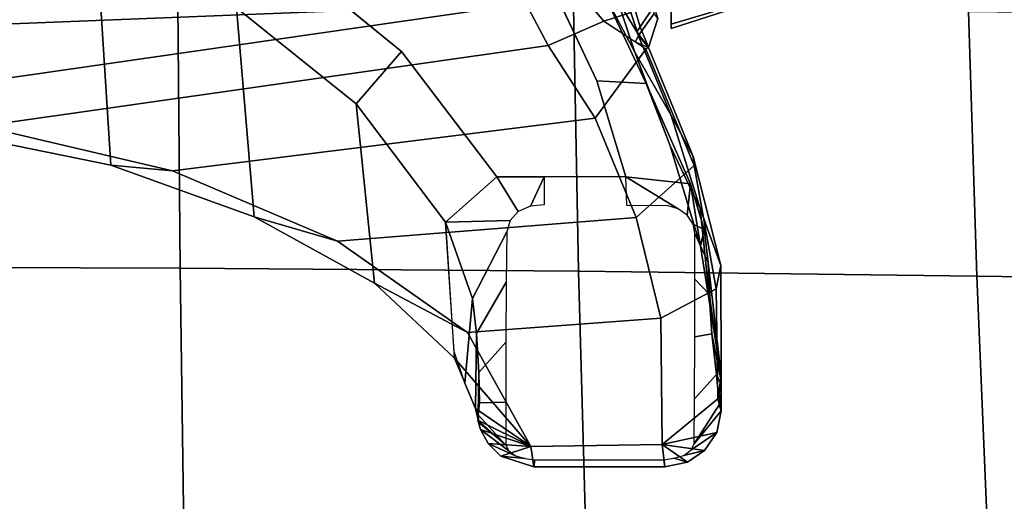
# Model space of a CAD drawing. Units: millimetres. Extents: x 10177 to 53433, y -2122 to 81661.
# Drawn here: x 11416 to 11550, y 443 to 508 of the extents above; entities that cross this region are included whole.
import ezdxf

# ---------------------------------------------------------------- set-up
doc = ezdxf.new("R2010")
doc.units = ezdxf.units.MM
doc.header["$LTSCALE"] = 200
for name, color, linetype in [('2ddim', 7, 'Continuous'), ('72_HWAP_INSERT', 7, 'Continuous'), ('72_HWAP_SS_D3_A_2DFURN_2D3-ZODY-SEAT', 7, 'Continuous'), ('72_HWAP_SS_D3_A_2DFURN_2D3-ZODY_2DARM', 7, 'Continuous'), ('72_HWAP_SS_D3_A_2DFURN_2D3-ZODY_2DBASE_2DACCESSORY', 7, 'Continuous')]:
    doc.layers.add(name, color=color, linetype=linetype)
doc.styles.add('Trebuchet', font='trebuc.TTF')
doc.dimstyles.new('MM', dxfattribs={"dimscale": 350, "dimtxt": 0.3, "dimasz": 0.18, "dimexe": 0.18, "dimexo": 0.0625, "dimgap": 0.09, "dimtad": 1, "dimtoh": 1, "dimdec": 0, "dimzin": 0, "dimdsep": 46, "dimtxsty": 'Trebuchet', "dimcen": 0.09, "dimclrd": 11, "dimclre": 11, "dimclrt": 2, "dimadec": 0, "dimazin": 0, "dimtfac": 1, "dimtdec": 0, "dimtofl": 0, "dimtmove": 0, "dimatfit": 3, "dimfxl": 0, "dimtolj": 1, "dimtzin": 0, "dimarcsym": 0})

# ---------------------------------------------------------------- blocks, each defined once
blk = doc.blocks.new('72HCSS3SZT-20-702MA1-ARM')
mesh = blk.add_polymesh((2, 13))
for k, corner in enumerate([(0.07655, -0.15074, 0.34864), (0.08654, -0.15089, 0.35129), (0.09683, -0.15108, 0.35029), (0.10605, -0.15129, 0.34563), (0.11296, -0.15159, 0.33796), (0.11671, -0.1517, 0.32835), (0.11683, -0.15173, 0.31805), (0.11316, -0.15191, 0.30843), (0.10623, -0.1523, 0.30083), (0.09702, -0.15263, 0.29622), (0.08676, -0.15268, 0.29511), (0.07677, -0.15251, 0.29779), (0.06842, -0.15226, 0.30388), (0.06769, -0.12128, 0.35419), (0.08163, -0.12128, 0.36004), (0.09672, -0.12128, 0.35989), (0.11064, -0.12128, 0.35407), (0.12111, -0.12128, 0.34318), (0.1265, -0.12128, 0.32907), (0.12592, -0.12128, 0.31398), (0.1195, -0.12128, 0.30033), (0.10834, -0.12128, 0.29017), (0.09404, -0.12128, 0.28533), (0.07898, -0.12128, 0.28634), (0.0655, -0.12128, 0.29315), (0.05577, -0.12128, 0.30471)]):
    mesh.set_mesh_vertex(divmod(k, 13), corner)
blk = doc.blocks.new('72HCSS3SZT-20-702MA1-BASEACC')
for points in [[(0.11631, -0.09937, 0.28644), (0.12241, 0.10155, 0.29271), (0.13131, 0.10647, 0.30472), (0.1231, -0.10147, 0.29354)], [(0.13131, 0.10647, 0.30472), (0.1399, 0.02828, 0.31695), (0.13776, 0.00048, 0.31392), (0.1231, -0.10147, 0.29354)], [(0.13984, -0.02733, 0.31688), (0.12885, -0.10451, 0.30121), (0.1231, -0.10147, 0.29354), (0.13776, 0.00048, 0.31392)], [(0.1459, -0.0533, 0.3255), (0.13875, -0.11093, 0.31531), (0.12885, -0.10451, 0.30121), (0.13984, -0.02733, 0.31688)], [(0.15549, -0.0758, 0.33916), (0.15227, -0.1165, 0.33457), (0.13875, -0.11093, 0.31531), (0.1459, -0.0533, 0.3255)], [(0.16795, -0.09354, 0.35691), (0.16599, -0.11987, 0.35411), (0.15227, -0.1165, 0.33457), (0.15549, -0.0758, 0.33916)], [(0.17485, -0.09317, 0.37652), (0.17052, -0.09169, 0.36981), (0.15292, -0.09051, 0.38729), (0.16332, -0.09421, 0.39556)], [(0.18351, -0.10215, 0.37909), (0.1714, -0.09171, 0.36979), (0.1783, -0.09462, 0.38325)], [(0.1783, -0.09462, 0.38325), (0.17485, -0.09317, 0.37652), (0.16332, -0.09421, 0.39556), (0.16807, -0.09475, 0.39803)], [(0.1832, -0.12004, 0.37862), (0.16599, -0.11987, 0.35411), (0.16795, -0.09354, 0.35691), (0.18351, -0.10215, 0.37909)], [(0.17916, -0.09496, 0.3889), (0.1783, -0.09462, 0.38325), (0.16807, -0.09475, 0.39803), (0.17341, -0.09507, 0.39744)], [(0.17752, -0.09514, 0.394), (0.17916, -0.09496, 0.3889), (0.17341, -0.09507, 0.39744), (0.17752, -0.09514, 0.394)], [(0.18351, -0.10215, 0.37909), (0.1783, -0.09462, 0.38325), (0.1799, -0.09492, 0.38578)], [(0.17916, -0.09496, 0.3889), (0.18025, -0.09506, 0.38746), (0.1783, -0.09462, 0.38325), (0.17916, -0.09496, 0.3889)], [(0.18025, -0.09506, 0.38746), (0.17916, -0.09496, 0.3889), (0.18332, -0.09873, 0.39579), (0.18025, -0.09506, 0.38746)], [(0.18351, -0.10215, 0.37909), (0.1799, -0.09492, 0.38578), (0.18117, -0.0953, 0.38729)], [(0.18307, -0.09632, 0.38833), (0.18351, -0.10215, 0.37909), (0.18117, -0.0953, 0.38729)], [(0.18481, -0.09806, 0.38881), (0.18351, -0.10215, 0.37909), (0.18307, -0.09632, 0.38833)], [(0.18626, -0.10257, 0.38927), (0.18351, -0.10215, 0.37909), (0.18481, -0.09806, 0.38881)], [(0.18626, -0.12044, 0.38927), (0.1832, -0.12004, 0.37862), (0.18351, -0.10215, 0.37909), (0.18626, -0.10257, 0.38927)], [(0.18626, -0.12044, 0.38927), (0.18626, -0.10257, 0.38927), (0.18531, -0.10269, 0.39407), (0.18531, -0.12026, 0.39407)], [(0.12932, -0.11781, 0.31899), (0.1255, -0.11208, 0.30413), (0.12885, -0.10451, 0.30121), (0.13875, -0.11093, 0.31531)], [(0.17864, -0.12808, 0.38887), (0.17699, -0.12764, 0.38247), (0.1832, -0.12004, 0.37862), (0.18156, -0.1275, 0.38903)], [(0.1832, -0.12004, 0.37862), (0.18403, -0.12584, 0.38916), (0.18156, -0.1275, 0.38903)], [(0.18403, -0.12584, 0.38916), (0.1832, -0.12004, 0.37862), (0.18562, -0.12351, 0.38924)], [(0.18562, -0.12351, 0.38924), (0.1832, -0.12004, 0.37862), (0.18626, -0.12044, 0.38927)], [(0.14767, -0.12391, 0.3857), (0.15619, -0.12527, 0.3864), (0.15391, -0.12579, 0.38912)], [(0.1778, -0.12781, 0.39279), (0.17864, -0.12808, 0.38887), (0.18314, -0.12442, 0.39578), (0.1778, -0.12781, 0.39279)], [(0.15391, -0.12579, 0.38912), (0.15619, -0.12527, 0.3864), (0.16471, -0.12663, 0.38711), (0.15843, -0.12632, 0.39205)], [(0.15843, -0.12632, 0.39205), (0.16471, -0.12663, 0.38711), (0.17386, -0.12808, 0.38738)], [(0.17386, -0.12808, 0.38738), (0.17699, -0.12764, 0.38247), (0.17456, -0.12808, 0.38798)], [(0.17456, -0.12808, 0.38798), (0.17699, -0.12764, 0.38247), (0.17507, -0.12808, 0.38843)], [(0.17507, -0.12808, 0.38843), (0.17699, -0.12764, 0.38247), (0.17631, -0.12808, 0.38875)], [(0.17864, -0.12808, 0.38887), (0.17631, -0.12808, 0.38875), (0.17699, -0.12764, 0.38247)], [(0.17631, -0.12808, 0.38875), (0.17864, -0.12808, 0.38887), (0.1778, -0.12781, 0.39279)]]:
    blk.add_3dface(points)
for points, invisible_edges in [([(0.11556, -0.06727, 0.37289), (0.12029, -0.10485, 0.37577), (0.13365, -0.11116, 0.38389), (0.12964, -0.08454, 0.38145)], 5), ([(0.12964, -0.08454, 0.38145), (0.13365, -0.11116, 0.38389), (0.14672, -0.10395, 0.39183), (0.14672, -0.09753, 0.39183)], 3), ([(0.14672, -0.10395, 0.39183), (0.13365, -0.11116, 0.38389), (0.14672, -0.11512, 0.39184), (0.14672, -0.10395, 0.39183)], 1)]:
    blk.add_3dface(points, dxfattribs=dict(invisible_edges=invisible_edges))
mesh = blk.add_polymesh((2, 11))
for k, corner in enumerate([(0.18351, -0.10215, 0.37909), (0.16795, -0.09354, 0.35691), (0.15549, -0.0758, 0.33916), (0.1459, -0.0533, 0.3255), (0.13984, -0.02733, 0.31688), (0.13776, 0.00048, 0.31392), (0.1399, 0.02828, 0.31695), (0.14603, 0.05421, 0.32568), (0.15564, 0.07672, 0.33937), (0.16823, 0.0942, 0.3573), (0.18351, 0.10252, 0.37909), (0.1714, -0.09171, 0.36979), (0.16124, -0.08083, 0.35204), (0.15217, -0.06444, 0.33821), (0.14515, -0.0449, 0.32766), (0.14067, -0.02304, 0.32095), (0.13924, 0.00012, 0.31884), (0.14067, 0.02329, 0.32094), (0.14505, 0.04521, 0.32751), (0.15204, 0.06482, 0.33799), (0.16107, 0.08111, 0.35202), (0.17134, 0.09205, 0.36969)]):
    mesh.set_mesh_vertex(divmod(k, 11), corner)
mesh = blk.add_polymesh((2, 11))
for k, corner in enumerate([(0.15292, -0.09051, 0.38729), (0.1368, -0.07833, 0.3779), (0.12369, -0.06201, 0.37015), (0.11359, -0.04289, 0.36467), (0.10626, -0.02194, 0.36238), (0.10339, 0.00019, 0.36195), (0.10626, 0.02231, 0.36238), (0.11359, 0.04326, 0.36467), (0.12369, 0.06238, 0.37015), (0.13681, 0.0787, 0.3779), (0.15292, 0.09089, 0.38729), (0.14672, -0.09753, 0.39183), (0.12964, -0.08454, 0.38145), (0.11556, -0.06727, 0.37289), (0.10541, -0.04651, 0.36706), (0.099, -0.0236, 0.3649), (0.09667, 0.00017, 0.36448), (0.099, 0.02395, 0.3649), (0.10547, 0.04684, 0.36713), (0.1156, 0.06761, 0.37292), (0.12961, 0.08497, 0.38143), (0.14672, 0.0979, 0.39183)]):
    mesh.set_mesh_vertex(divmod(k, 11), corner)
mesh = blk.add_polymesh((2, 11))
for k, corner in enumerate([(0.1714, -0.09171, 0.36979), (0.16124, -0.08083, 0.35204), (0.15217, -0.06444, 0.33821), (0.14515, -0.0449, 0.32766), (0.14067, -0.02304, 0.32095), (0.13924, 0.00012, 0.31884), (0.14067, 0.02329, 0.32094), (0.14505, 0.04521, 0.32751), (0.15204, 0.06482, 0.33799), (0.16107, 0.08111, 0.35202), (0.17134, 0.09205, 0.36969), (0.15292, -0.09051, 0.38729), (0.1368, -0.07833, 0.3779), (0.12369, -0.06201, 0.37015), (0.11359, -0.04289, 0.36467), (0.10626, -0.02194, 0.36238), (0.10339, 0.00019, 0.36195), (0.10626, 0.02231, 0.36238), (0.11359, 0.04326, 0.36467), (0.12369, 0.06238, 0.37015), (0.13681, 0.0787, 0.3779), (0.15292, 0.09089, 0.38729)]):
    mesh.set_mesh_vertex(divmod(k, 11), corner)
mesh = blk.add_polymesh((2, 5))
for k, corner in enumerate([(0.16332, -0.09421, 0.39556), (0.15292, -0.09051, 0.38729), (0.14672, -0.09753, 0.39183), (0.14672, -0.10395, 0.39183), (0.14672, -0.10395, 0.39183), (0.15421, -0.09887, 0.39706), (0.1527, -0.09933, 0.39599), (0.15144, -0.10044, 0.39508), (0.15071, -0.10209, 0.39453), (0.15054, -0.10395, 0.3944)]):
    mesh.set_mesh_vertex(divmod(k, 5), corner)
mesh = blk.add_polymesh((2, 5))
for k, corner in enumerate([(0.17916, -0.09496, 0.3889), (0.17752, -0.09514, 0.394), (0.17341, -0.09507, 0.39744), (0.16807, -0.09475, 0.39803), (0.16332, -0.09421, 0.39556), (0.18332, -0.09873, 0.39579), (0.17744, -0.09874, 0.40192), (0.16928, -0.09875, 0.40432), (0.16111, -0.09878, 0.40218), (0.15421, -0.09887, 0.39706)]):
    mesh.set_mesh_vertex(divmod(k, 5), corner)
mesh = blk.add_polymesh((2, 5))
for k, corner in enumerate([(0.18626, -0.10257, 0.38927), (0.18481, -0.09806, 0.38881), (0.18307, -0.09632, 0.38833), (0.18117, -0.0953, 0.38729), (0.1799, -0.09492, 0.38578), (0.18531, -0.10269, 0.39407), (0.18512, -0.10136, 0.39406), (0.18477, -0.10008, 0.39417), (0.18407, -0.09916, 0.3948), (0.18332, -0.09873, 0.39579)]):
    mesh.set_mesh_vertex(divmod(k, 5), corner)
mesh = blk.add_polymesh((2, 4))
for k, corner in enumerate([(0.10858, -0.09831, 0.28012), (0.11631, -0.09937, 0.28644), (0.1231, -0.10147, 0.29354), (0.12885, -0.10451, 0.30121), (0.10317, -0.10548, 0.283), (0.1128, -0.10566, 0.28809), (0.12047, -0.10789, 0.29543), (0.1255, -0.11208, 0.30413)]):
    mesh.set_mesh_vertex(divmod(k, 4), corner)
mesh = blk.add_polymesh((2, 4))
for k, corner in enumerate([(0.10855, -0.1068, 0.36139), (0.12147, -0.11195, 0.37002), (0.13399, -0.11789, 0.37769), (0.14767, -0.12391, 0.3857), (0.10663, -0.09948, 0.36757), (0.12029, -0.10485, 0.37577), (0.13365, -0.11116, 0.38389), (0.14672, -0.11512, 0.39184)]):
    mesh.set_mesh_vertex(divmod(k, 4), corner)
mesh = blk.add_polymesh((2, 13))
for k, corner in enumerate([(0.04865, -0.10847, 0.31967), (0.05032, -0.10831, 0.33091), (0.05382, -0.10762, 0.34076), (0.05979, -0.10731, 0.34936), (0.06791, -0.10731, 0.356), (0.07738, -0.10731, 0.36049), (0.0877, -0.10731, 0.36234), (0.09814, -0.10731, 0.36136), (0.10799, -0.10757, 0.3579), (0.11584, -0.11097, 0.35185), (0.12204, -0.11578, 0.34345), (0.12629, -0.11707, 0.33443), (0.12912, -0.11818, 0.3245), (0.04865, -0.10847, 0.31967), (0.04968, -0.10767, 0.33117), (0.05326, -0.10698, 0.34132), (0.05957, -0.10639, 0.35006), (0.06792, -0.10495, 0.35665), (0.07746, -0.10182, 0.36063), (0.08788, -0.10097, 0.36249), (0.09821, -0.10409, 0.36182), (0.10815, -0.10686, 0.35876), (0.11638, -0.11029, 0.35267), (0.12266, -0.11397, 0.3447), (0.12696, -0.11659, 0.33515), (0.12912, -0.11818, 0.3245)]):
    mesh.set_mesh_vertex(divmod(k, 13), corner)
mesh = blk.add_polymesh((2, 13))
for k, corner in enumerate([(0.04865, -0.10847, 0.31967), (0.05067, -0.10772, 0.30898), (0.05525, -0.10702, 0.29913), (0.06229, -0.10641, 0.29083), (0.07137, -0.10596, 0.28483), (0.08168, -0.10568, 0.28134), (0.09254, -0.10559, 0.28066), (0.10317, -0.10548, 0.283), (0.1128, -0.10566, 0.28809), (0.12047, -0.10789, 0.29543), (0.1255, -0.11208, 0.30413), (0.12832, -0.11642, 0.31373), (0.12912, -0.11818, 0.3245), (0.0508, -0.11674, 0.31978), (0.05261, -0.11634, 0.30974), (0.05693, -0.11581, 0.30051), (0.06351, -0.11542, 0.29272), (0.07189, -0.11512, 0.28691), (0.08151, -0.11492, 0.2835), (0.09168, -0.11486, 0.28274), (0.10172, -0.11492, 0.28457), (0.11091, -0.11511, 0.28901), (0.11864, -0.11541, 0.29567), (0.12434, -0.1158, 0.30412), (0.12747, -0.11685, 0.3137), (0.12912, -0.11818, 0.3245)]):
    mesh.set_mesh_vertex(divmod(k, 13), corner)
mesh = blk.add_polymesh((4, 4))
for k, corner in enumerate([(0.17386, -0.12808, 0.38738), (0.16471, -0.12663, 0.38711), (0.15619, -0.12527, 0.3864), (0.14767, -0.12391, 0.3857), (0.15883, -0.12803, 0.36555), (0.15105, -0.12523, 0.37005), (0.14252, -0.12114, 0.3747), (0.13399, -0.11789, 0.37769), (0.14398, -0.1243, 0.34399), (0.13839, -0.12128, 0.3537), (0.12976, -0.11635, 0.36229), (0.12147, -0.11195, 0.37002), (0.12912, -0.11818, 0.3245), (0.12696, -0.11659, 0.33515), (0.12266, -0.11397, 0.3447), (0.11638, -0.11029, 0.35267)]):
    mesh.set_mesh_vertex(divmod(k, 4), corner)
mesh = blk.add_polymesh((2, 4))
for k, corner in enumerate([(0.13875, -0.11093, 0.31531), (0.15227, -0.1165, 0.33457), (0.16599, -0.11987, 0.35411), (0.1832, -0.12004, 0.37862), (0.12932, -0.11781, 0.31899), (0.14519, -0.12441, 0.33957), (0.162, -0.12743, 0.36018), (0.17699, -0.12764, 0.38247)]):
    mesh.set_mesh_vertex(divmod(k, 4), corner)
mesh = blk.add_polymesh((2, 13))
for k, corner in enumerate([(0.0508, -0.11674, 0.31978), (0.05261, -0.11634, 0.30974), (0.05693, -0.11581, 0.30051), (0.06351, -0.11542, 0.29272), (0.07189, -0.11512, 0.28691), (0.08151, -0.11492, 0.2835), (0.09168, -0.11486, 0.28274), (0.10172, -0.11492, 0.28457), (0.11091, -0.11511, 0.28901), (0.11864, -0.11541, 0.29567), (0.12434, -0.1158, 0.30412), (0.12747, -0.11685, 0.3137), (0.12912, -0.11818, 0.3245), (0.05408, -0.11945, 0.31995), (0.05569, -0.11896, 0.31074), (0.05961, -0.1185, 0.30224), (0.06559, -0.11811, 0.29504), (0.07327, -0.11781, 0.2897), (0.08213, -0.11763, 0.28666), (0.09145, -0.11755, 0.28575), (0.10064, -0.11763, 0.28764), (0.10909, -0.11781, 0.29165), (0.11619, -0.11811, 0.29773), (0.12143, -0.11851, 0.30549), (0.12446, -0.11896, 0.31433), (0.12513, -0.11945, 0.32368)]):
    mesh.set_mesh_vertex(divmod(k, 13), corner)
mesh = blk.add_polymesh((2, 13))
for k, corner in enumerate([(0.05408, -0.11945, 0.31995), (0.0549, -0.11893, 0.32991), (0.05795, -0.11848, 0.33863), (0.06328, -0.1181, 0.34617), (0.0703, -0.11781, 0.35218), (0.07868, -0.11762, 0.35607), (0.08775, -0.11756, 0.35787), (0.09696, -0.11763, 0.35699), (0.10564, -0.11781, 0.35385), (0.11335, -0.1181, 0.34876), (0.11922, -0.11849, 0.34163), (0.1235, -0.11893, 0.33344), (0.12513, -0.11945, 0.32368), (0.0508, -0.11674, 0.31978), (0.05173, -0.11622, 0.33056), (0.05513, -0.11578, 0.34003), (0.06086, -0.11539, 0.34832), (0.06861, -0.11511, 0.35475), (0.07768, -0.11492, 0.35912), (0.0876, -0.11486, 0.36094), (0.09763, -0.11493, 0.36004), (0.10716, -0.11511, 0.35678), (0.11548, -0.1154, 0.35109), (0.12204, -0.11578, 0.34345), (0.12629, -0.11707, 0.33443), (0.12912, -0.11818, 0.3245)]):
    mesh.set_mesh_vertex(divmod(k, 13), corner)
mesh = blk.add_polymesh((2, 5))
for k, corner in enumerate([(0.15066, -0.11523, 0.39449), (0.14672, -0.11512, 0.39184), (0.14767, -0.12391, 0.3857), (0.15391, -0.12579, 0.38912), (0.15843, -0.12632, 0.39205), (0.15069, -0.12088, 0.39394), (0.1511, -0.12225, 0.39341), (0.15196, -0.12344, 0.39305), (0.15319, -0.12428, 0.39312), (0.15444, -0.12453, 0.39396)]):
    mesh.set_mesh_vertex(divmod(k, 5), corner)
mesh = blk.add_polymesh((2, 4))
for k, corner in enumerate([(0.12932, -0.11781, 0.31899), (0.14519, -0.12441, 0.33957), (0.162, -0.12743, 0.36018), (0.17699, -0.12764, 0.38247), (0.12912, -0.11818, 0.3245), (0.14398, -0.1243, 0.34399), (0.15883, -0.12803, 0.36555), (0.17386, -0.12808, 0.38738)]):
    mesh.set_mesh_vertex(divmod(k, 4), corner)
mesh = blk.add_polymesh((2, 5))
for k, corner in enumerate([(0.17864, -0.12808, 0.38887), (0.18156, -0.1275, 0.38903), (0.18403, -0.12584, 0.38916), (0.18562, -0.12351, 0.38924), (0.18626, -0.12044, 0.38927), (0.18314, -0.12442, 0.39578), (0.18395, -0.124, 0.39474), (0.18471, -0.12299, 0.39417), (0.18509, -0.12166, 0.39406), (0.18531, -0.12026, 0.39407)]):
    mesh.set_mesh_vertex(divmod(k, 5), corner)
mesh = blk.add_polymesh((2, 5))
for k, corner in enumerate([(0.15843, -0.12632, 0.39205), (0.16274, -0.12647, 0.39605), (0.16811, -0.12684, 0.39814), (0.17368, -0.12744, 0.39676), (0.1778, -0.12781, 0.39279), (0.15444, -0.12453, 0.39396), (0.16066, -0.12451, 0.4), (0.16856, -0.12449, 0.40317), (0.17698, -0.12445, 0.40173), (0.18314, -0.12442, 0.39578)]):
    mesh.set_mesh_vertex(divmod(k, 5), corner)
mesh = blk.add_polymesh((2, 5))
for k, corner in enumerate([(0.17386, -0.12808, 0.38738), (0.17386, -0.12808, 0.38738), (0.17456, -0.12808, 0.38798), (0.17507, -0.12808, 0.38843), (0.17631, -0.12808, 0.38875), (0.15843, -0.12632, 0.39205), (0.16274, -0.12647, 0.39605), (0.16811, -0.12684, 0.39814), (0.17368, -0.12744, 0.39676), (0.1778, -0.12781, 0.39279)]):
    mesh.set_mesh_vertex(divmod(k, 5), corner)
blk = doc.blocks.new('72HCSS3SZT-20-702MA1-SEAT')
mesh = blk.add_polymesh((9, 9))
for k, corner in enumerate([(0.23232, 0.22115, 0.44404), (0.19693, 0.21927, 0.4513), (0.16098, 0.21731, 0.45502), (0.12485, 0.21557, 0.45672), (0.08868, 0.21396, 0.45741), (0.0525, 0.21239, 0.4578), (0.01633, 0.21077, 0.45845), (-0.01981, 0.20901, 0.45995), (-0.05583, 0.20698, 0.46298), (0.23159, 0.16604, 0.43786), (0.19621, 0.16444, 0.44493), (0.16028, 0.16297, 0.44812), (0.1242, 0.16183, 0.44907), (0.08807, 0.16086, 0.4489), (0.05194, 0.15994, 0.44844), (0.01581, 0.15891, 0.44833), (-0.0203, 0.15761, 0.44931), (-0.05631, 0.15588, 0.45214), (0.23081, 0.11082, 0.43289), (0.19546, 0.10966, 0.43983), (0.15958, 0.10867, 0.4427), (0.12356, 0.10798, 0.4432), (0.08752, 0.10745, 0.44251), (0.05147, 0.10695, 0.44153), (0.01541, 0.10634, 0.44097), (-0.02065, 0.10549, 0.44162), (-0.05664, 0.10423, 0.44432), (0.23034, 0.05545, 0.42986), (0.195, 0.05484, 0.43673), (0.15915, 0.05435, 0.4394), (0.12318, 0.05402, 0.43962), (0.08719, 0.05379, 0.4386), (0.05119, 0.05358, 0.43729), (0.01517, 0.0533, 0.43645), (-0.02086, 0.05288, 0.4369), (-0.05684, 0.05222, 0.43953), (0.23018, 0, 0.42883), (0.19485, 0, 0.43567), (0.15901, 0, 0.43827), (0.12305, 0, 0.43839), (0.08707, 0, 0.43725), (0.05109, 0, 0.43582), (0.01508, 0, 0.43488), (-0.02093, 0, 0.43526), (-0.05691, 0, 0.43786), (0.23035, -0.05544, 0.42989), (0.19501, -0.05483, 0.43675), (0.15916, -0.05434, 0.43942), (0.12318, -0.05401, 0.43964), (0.08719, -0.05378, 0.43862), (0.05119, -0.05357, 0.43732), (0.01517, -0.05329, 0.43648), (-0.02086, -0.05287, 0.43693), (-0.05684, -0.0522, 0.43956), (0.23081, -0.11081, 0.43289), (0.19546, -0.10965, 0.43983), (0.15958, -0.10866, 0.4427), (0.12356, -0.10797, 0.44319), (0.08752, -0.10744, 0.44249), (0.05147, -0.10694, 0.4415), (0.01541, -0.10634, 0.44094), (-0.02065, -0.10548, 0.44159), (-0.05664, -0.10422, 0.44429), (0.23158, -0.16604, 0.43783), (0.19621, -0.16444, 0.4449), (0.16028, -0.16296, 0.4481), (0.12419, -0.16182, 0.44906), (0.08807, -0.16085, 0.4489), (0.05194, -0.15993, 0.44845), (0.01581, -0.1589, 0.44835), (-0.0203, -0.1576, 0.44933), (-0.05631, -0.15586, 0.45216), (0.23232, -0.22114, 0.44404), (0.19693, -0.21926, 0.4513), (0.16098, -0.2173, 0.45502), (0.12485, -0.21556, 0.45672), (0.08868, -0.21395, 0.45741), (0.0525, -0.21238, 0.4578), (0.01633, -0.21076, 0.45845), (-0.01981, -0.209, 0.45995), (-0.05583, -0.20697, 0.46298)]):
    mesh.set_mesh_vertex(divmod(k, 9), corner)
blk = doc.blocks.new('XCAD03E9E71031B53093A311BF9CFF90AABB4F')
at = {"layer": '72_HWAP_SS_D3_A_2DFURN_2D3-ZODY-SEAT', "color": 0}
blk.add_blockref('72HCSS3SZT-20-702MA1-SEAT', (0, 0), dxfattribs=at)
at = {"layer": '72_HWAP_SS_D3_A_2DFURN_2D3-ZODY_2DARM', "color": 0}
blk.add_blockref('72HCSS3SZT-20-702MA1-ARM', (0, 0), dxfattribs=at)
at = {"layer": '72_HWAP_SS_D3_A_2DFURN_2D3-ZODY_2DBASE_2DACCESSORY', "color": 0}
blk.add_blockref('72HCSS3SZT-20-702MA1-BASEACC', (0, 0), dxfattribs=at)
blk = doc.blocks.new('*D191')
at = {"layer": '2ddim', "color": 11, "lineweight": -2}
for p, q in [((10583.44, 276.94), (10583.44, 1203.92)), ((12183.44, 276.94), (12183.44, 1203.92)), ((10646.44, 1140.92), (12120.44, 1140.92))]:
    blk.add_line(p, q, dxfattribs=at)
at = {"layer": '2ddim', "color": 11}
for points in [[(10646.44, 1151.42), (10646.44, 1130.42), (10583.44, 1140.92)], [(12120.44, 1151.42), (12120.44, 1130.42), (12183.44, 1140.92)]]:
    blk.add_solid(points, dxfattribs=at)
at = {"layer": 'Defpoints', "color": 0}
for p in [(12183.44, 1140.92), (10583.44, 255.07), (12183.44, 255.07)]:
    blk.add_point(p, dxfattribs=at)
at = {"layer": '2ddim', "color": 2, "insert": (11383.44, 1226.02), "char_height": 105, "attachment_point": 5, "style": 'Trebuchet'}
blk.add_mtext('\\A1;1600', dxfattribs=at)
blk = doc.blocks.new('*D192')
at = {"layer": '2ddim', "color": 11, "lineweight": -2}
for p, q in [((10583.44, 276.94), (10583.44, 1412.3)), ((13783.44, 276.94), (13783.44, 1412.3)), ((10646.44, 1349.3), (13720.44, 1349.3))]:
    blk.add_line(p, q, dxfattribs=at)
at = {"layer": '2ddim', "color": 11}
for points in [[(10646.44, 1359.8), (10646.44, 1338.8), (10583.44, 1349.3)], [(13720.44, 1359.8), (13720.44, 1338.8), (13783.44, 1349.3)]]:
    blk.add_solid(points, dxfattribs=at)
at = {"layer": 'Defpoints', "color": 0}
for p in [(13783.44, 1349.3), (10583.44, 255.07), (13783.44, 255.07)]:
    blk.add_point(p, dxfattribs=at)
at = {"layer": '2ddim', "color": 2, "insert": (12183.44, 1434.22), "char_height": 105, "attachment_point": 5, "style": 'Trebuchet'}
blk.add_mtext('\\A1;3200', dxfattribs=at)

msp = doc.modelspace()

# ---------------------------------------------------------------- block references
at = {"layer": '72_HWAP_INSERT', "xscale": -1000.000000001863, "yscale": 1000.000000001863, "zscale": 1000.000000001559, "rotation": 90}
msp.add_blockref('XCAD03E9E71031B53093A311BF9CFF90AABB4F', (11383.69, 633.47, 0), dxfattribs=at)

# ---------------------------------------------------------------- dimensions: what is measured, and where the dimension line sits
at = {"layer": '2ddim'}
for base, p2, picture, middle in [((13783.44, 1349.3, 0), (13783.44, 255.07, 0), '*D192', (12183.44, 1434.22, 0)), ((12183.44, 1140.92, 0), (12183.44, 255.07, 0), '*D191', (11383.44, 1226.02, 0))]:
    dim = msp.add_linear_dim(base=base, p1=(10583.44, 255.07, 0), p2=p2, dimstyle='MM', dxfattribs=at)
    dim.commit()
    dim.dimension.update_dxf_attribs({"geometry": picture, "text_midpoint": middle})

doc.saveas('drawing.dxf')
